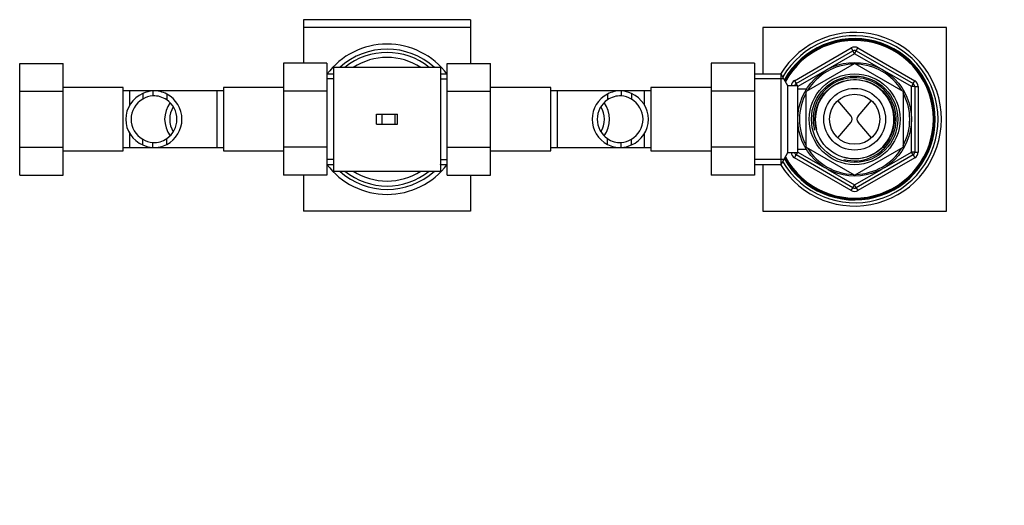
# Paper-space layout 'Layout1' of a CAD drawing. Units: millimetres. Extents: x 0 to 989, y 0 to 1180.
# Drawn here: x 400 to 694, y 843 to 988 of the extents above; entities that cross this region are included whole.
import ezdxf
from ezdxf import colors
from ezdxf.entities.mleader import LeaderData, LeaderLine
from ezdxf.math import Vec2, Vec3

# ---------------------------------------------------------------- set-up
doc = ezdxf.new("R2010")
doc.units = ezdxf.units.MM
for name, color, linetype in [('1041', 7, 'Continuous'), ('11518', 7, 'Continuous'), ('2057', 7, 'Continuous'), ('27441', 7, 'Continuous'), ('27549', 7, 'Continuous'), ('433', 7, 'Continuous'), ('6189', 7, 'Continuous'), ('7194', 7, 'Continuous'), ('7802', 7, 'Continuous'), ('9392', 7, 'Continuous'), ('9396', 7, 'Continuous'), ('947', 7, 'Continuous'), ('9857', 7, 'Continuous'), ('Défaut', 7, 'Continuous')]:
    doc.layers.add(name, color=color, linetype=linetype)

# ---------------------------------------------------------------- blocks, each defined once
blk = doc.blocks.new('_DOT')
at = {"color": 0}
blk.add_line((0, 0), (-1, 0), dxfattribs=at)
at = {"color": 0, "const_width": 0.333}
blk.add_lwpolyline([(-0.1665, 0, 1), (0.1665, 0, 1)], format="xyb", close=True, dxfattribs=at)
blk = doc.blocks.new('SE3')
at = {"layer": '1041', "color": 7, "linetype": 'Continuous'}
for p, q in [((635.26, 966.68), (649.61, 974.96)), ((649.76, 974.96), (664.11, 966.68)), ((635.18, 949.98), (635.18, 966.55)), ((664.18, 966.55), (664.18, 949.98)), ((649.61, 941.56), (635.26, 949.85)), ((664.11, 949.85), (649.76, 941.56))]:
    blk.add_line(p, q, dxfattribs=at)
for radius in [13.6, 12.93, 11.89, 9.25]:
    blk.add_circle((649.68, 958.26), radius, dxfattribs=at)
for radius, start, end in [(16.7, 89.7425, 90.2575), (12.44, 255, 195), (11.77, 255, 195), (16.7, 149.7425, 150.2575), (16.7, 29.7425, 30.2575), (16.7, 209.7425, 210.2575), (16.7, 329.7425, 330.2575), (16.7, 269.7425, 270.2575)]:
    blk.add_arc((649.68, 958.26), radius, start, end, dxfattribs=at)
at = {"layer": '11518', "color": 7, "linetype": 'Continuous'}
blk.add_circle((649.68, 958.26), 7.5, dxfattribs=at)
at = {"layer": '2057', "color": 7, "linetype": 'Continuous'}
for p, q in [((648.64, 959.17), (644.67, 963.85)), ((650.72, 959.17), (654.69, 963.85)), ((644.67, 952.68), (648.64, 957.36)), ((654.69, 952.68), (650.72, 957.36))]:
    blk.add_line(p, q, dxfattribs=at)
for centre, start, end in [((647.57, 958.26), 319.6669, 40.3331), ((651.79, 958.26), 139.6669, 220.3331)]:
    blk.add_arc(centre, 1.4, start, end, dxfattribs=at)
at = {"layer": '27441', "color": 7, "linetype": 'Continuous'}
for p, q in [((622.18, 985.76), (622.18, 971.76)), ((677.18, 985.76), (622.18, 985.76)), ((677.18, 930.76), (677.18, 985.76)), ((622.18, 944.76), (622.18, 930.76)), ((622.18, 930.76), (677.18, 930.76))]:
    blk.add_line(p, q, dxfattribs=at)
at = {"layer": '27549', "color": 7, "linetype": 'Continuous'}
for p, q in [((484.68, 988.06), (484.68, 985.77)), ((534.68, 988.06), (484.68, 988.06)), ((534.68, 988.06), (534.68, 985.77)), ((484.68, 985.76), (484.68, 985.77)), ((534.68, 985.77), (484.68, 985.77)), ((484.68, 985.76), (484.68, 975.01)), ((534.68, 985.76), (484.68, 985.76)), ((534.68, 985.76), (534.68, 985.77)), ((534.68, 985.76), (534.68, 974.99)), ((484.68, 941.54), (484.68, 930.76)), ((534.68, 941.52), (534.68, 930.76)), ((534.68, 930.76), (484.68, 930.76))]:
    blk.add_line(p, q, dxfattribs=at)
at = {"layer": '433', "color": 7, "linetype": 'Continuous'}
blk.add_circle((649.68, 958.26), 17.01, dxfattribs=at)
for start, end in [(91.4326, 148.5674), (31.4326, 88.5674), (151.4326, 208.5674), (0, 28.5674), (331.4326, 360), (211.4326, 268.5674), (271.4326, 328.5674)]:
    blk.add_arc((649.68, 958.26), 16.51, start, end, dxfattribs=at)
at = {"layer": '6189', "color": 7, "linetype": 'Continuous'}
for p, q in [((493.68, 973.76), (493.68, 942.76)), ((509.68, 973.76), (493.68, 973.76)), ((525.68, 973.76), (509.68, 973.76)), ((525.68, 973.76), (525.68, 942.76)), ((493.68, 971.76), (491.68, 971.76)), ((493.68, 970.32), (491.68, 970.32)), ((527.68, 971.76), (525.68, 971.76)), ((525.68, 970.32), (527.68, 970.32)), ((506.52, 956.76), (506.52, 959.76)), ((506.52, 959.76), (508.23, 959.76)), ((508.23, 956.76), (508.23, 959.76)), ((508.23, 959.76), (512.1, 959.76)), ((512.1, 956.76), (512.1, 959.76)), ((512.1, 959.76), (512.84, 959.76)), ((512.84, 956.76), (512.84, 959.76)), ((506.52, 956.76), (508.23, 956.76)), ((508.23, 956.76), (512.1, 956.76)), ((512.1, 956.76), (512.84, 956.76)), ((493.68, 946.21), (491.68, 946.21)), ((491.68, 944.76), (493.68, 944.76)), ((525.68, 946.21), (527.68, 946.21)), ((525.68, 944.76), (527.68, 944.76)), ((493.68, 942.76), (509.68, 942.76)), ((509.68, 942.76), (525.68, 942.76))]:
    blk.add_line(p, q, dxfattribs=at)
for start, end in [(56.9125, 123.0875), (236.9125, 303.0875)]:
    blk.add_arc((509.68, 958.26), 18.5, start, end, dxfattribs=at)
at = {"layer": '7194', "color": 7, "linetype": 'Continuous'}
for start, end in [(36.8699, 143.1301), (216.8699, 323.1301)]:
    blk.add_arc((509.68, 958.26), 22.5, start, end, dxfattribs=at)
at = {"layer": '7802', "color": 7, "linetype": 'Continuous'}
for p, q in [((399.68, 974.99), (412.68, 974.99)), ((399.68, 966.64), (399.68, 974.99)), ((412.68, 966.64), (412.68, 974.99)), ((478.68, 975.01), (478.68, 966.64)), ((491.68, 975.01), (478.68, 975.01)), ((491.68, 975.01), (491.68, 966.64)), ((527.68, 974.99), (540.68, 974.99)), ((527.68, 966.64), (527.68, 974.99)), ((540.68, 966.64), (540.68, 974.99)), ((606.68, 975.01), (606.68, 966.64)), ((619.68, 975.01), (606.68, 975.01)), ((619.68, 975.01), (619.68, 966.64)), ((430.68, 967.76), (412.68, 967.76)), ((430.68, 948.76), (430.68, 967.76)), ((460.68, 967.76), (460.68, 948.76)), ((478.68, 967.76), (460.68, 967.76)), ((558.68, 967.76), (540.68, 967.76)), ((558.68, 948.76), (558.68, 967.76)), ((588.68, 967.76), (588.68, 948.76)), ((606.68, 967.76), (588.68, 967.76)), ((399.68, 966.64), (412.68, 966.64)), ((399.68, 949.89), (399.68, 966.64)), ((412.68, 949.89), (412.68, 966.64)), ((432.68, 966.76), (430.68, 966.76)), ((432.68, 962.6), (432.68, 966.76)), ((439.92, 966.76), (432.68, 966.76)), ((436.53, 965.95), (436.53, 964.25)), ((439.57, 966.76), (439.57, 965.25)), ((458.68, 966.76), (439.92, 966.76)), ((443.7, 965.8), (443.7, 964.06)), ((458.68, 966.76), (458.68, 949.76)), ((460.68, 966.76), (458.68, 966.76)), ((478.68, 966.64), (478.68, 949.89)), ((491.68, 966.64), (478.68, 966.64)), ((491.68, 966.64), (491.68, 949.89)), ((527.68, 966.64), (540.68, 966.64)), ((527.68, 949.89), (527.68, 966.64)), ((540.68, 949.89), (540.68, 966.64)), ((560.68, 966.76), (558.68, 966.76)), ((560.68, 949.76), (560.68, 966.76)), ((579.45, 966.76), (560.68, 966.76)), ((575.66, 965.8), (575.66, 964.06)), ((586.68, 966.76), (579.45, 966.76)), ((579.79, 966.76), (579.79, 965.25)), ((582.83, 965.95), (582.83, 964.25)), ((586.68, 966.76), (586.68, 962.58)), ((588.68, 966.76), (586.68, 966.76)), ((606.68, 966.64), (606.68, 949.89)), ((619.68, 966.64), (606.68, 966.64)), ((619.68, 966.64), (619.68, 949.89)), ((432.68, 949.76), (432.68, 953.95)), ((436.53, 950.58), (436.53, 952.28)), ((443.7, 950.73), (443.7, 952.47)), ((575.66, 950.73), (575.66, 952.47)), ((582.83, 950.58), (582.83, 952.28)), ((586.68, 953.92), (586.68, 949.76)), ((399.68, 949.89), (412.68, 949.89)), ((399.68, 941.52), (399.68, 949.89)), ((412.68, 941.52), (412.68, 949.89)), ((430.68, 949.76), (432.68, 949.76)), ((432.68, 949.76), (439.92, 949.76)), ((439.57, 949.77), (439.57, 951.28)), ((439.92, 949.76), (458.68, 949.76)), ((458.68, 949.76), (460.68, 949.76)), ((478.68, 949.89), (478.68, 941.54)), ((491.68, 949.89), (478.68, 949.89)), ((491.68, 949.89), (491.68, 941.54)), ((527.68, 949.89), (540.68, 949.89)), ((527.68, 941.52), (527.68, 949.89)), ((540.68, 941.52), (540.68, 949.89)), ((558.68, 949.76), (560.68, 949.76)), ((560.68, 949.76), (579.45, 949.76)), ((579.45, 949.76), (586.68, 949.76)), ((579.79, 949.77), (579.79, 951.28)), ((586.68, 949.76), (588.68, 949.76)), ((606.68, 949.89), (606.68, 941.54)), ((619.68, 949.89), (606.68, 949.89)), ((619.68, 949.89), (619.68, 941.54)), ((412.68, 948.76), (430.68, 948.76)), ((460.68, 948.76), (478.68, 948.76)), ((540.68, 948.76), (558.68, 948.76)), ((588.68, 948.76), (606.68, 948.76)), ((399.68, 941.52), (412.68, 941.52)), ((491.68, 941.54), (478.68, 941.54)), ((527.68, 941.52), (540.68, 941.52)), ((619.68, 941.54), (606.68, 941.54))]:
    blk.add_line(p, q, dxfattribs=at)
for centre, radius, start, end in [((439.78, 958.26), 8.34, 112.925, 247.075), ((439.92, 958.26), 6.88, 119.5228, 240.4772), ((440.14, 958.5), 8.28, 93.9186, 115.8148), ((440.14, 958.44), 6.84, 94.774, 121.856), ((439.85, 958.52), 8.24, 62.1034, 91.914), ((439.85, 958.47), 6.79, 55.3993, 92.3314), ((439.77, 958.26), 8.5, 297.5218, 62.4782), ((439.77, 958.26), 7, 304.1322, 55.8678), ((579.59, 958.26), 8.5, 117.5218, 242.4782), ((579.59, 958.26), 7, 124.1322, 235.8678), ((579.52, 958.52), 8.24, 88.086, 117.8966), ((579.52, 958.47), 6.79, 87.6686, 124.6007), ((579.23, 958.5), 8.28, 64.1852, 86.0814), ((579.22, 958.44), 6.84, 58.144, 85.226), ((579.58, 958.26), 8.34, 292.925, 67.075), ((579.44, 958.26), 6.88, 299.5228, 60.4772), ((451.59, 958.26), 8.5, 144.1771, 215.8229), ((451.59, 958.26), 7, 147.569, 212.431), ((567.77, 958.26), 7, 327.569, 32.431), ((567.77, 958.26), 8.5, 324.1771, 35.8229), ((440.14, 958.09), 6.84, 238.144, 265.226), ((439.85, 958.06), 6.79, 267.6686, 304.6007), ((579.52, 958.06), 6.79, 235.3993, 272.3314), ((579.22, 958.09), 6.84, 274.774, 301.856), ((440.14, 958.03), 8.28, 244.1852, 266.0814), ((439.85, 958.01), 8.24, 268.086, 297.8966), ((579.52, 958.01), 8.24, 242.1034, 271.914), ((579.23, 958.03), 8.28, 273.9186, 295.8148)]:
    blk.add_arc(centre, radius, start, end, dxfattribs=at)
at = {"layer": '9392', "color": 7, "linetype": 'Continuous'}
for radius, start, end in [(21, 47.5694, 132.4306), (20, 50.805, 129.195), (21, 139.6324, 139.9948), (21, 40.0052, 40.3676), (21, 220.0052, 220.3676), (21, 319.6324, 319.9948), (21, 227.5694, 312.4306), (20, 230.805, 309.195)]:
    blk.add_arc((509.68, 958.26), radius, start, end, dxfattribs=at)
at = {"layer": '9396', "color": 7, "linetype": 'Continuous'}
for p, q in [((631.68, 969.81), (648.68, 979.63)), ((648.68, 979.63), (649.18, 978.76)), ((650.18, 978.76), (650.68, 979.63)), ((650.68, 979.63), (667.68, 969.81)), ((632.18, 968.95), (649.18, 978.76)), ((649.68, 977.89), (641.69, 973.28)), ((649.68, 977.89), (649.18, 978.76)), ((649.68, 977.89), (650.18, 978.76)), ((657.68, 973.28), (649.68, 977.89)), ((650.18, 978.76), (667.18, 968.95)), ((640.68, 972.7), (632.68, 968.08)), ((666.68, 968.08), (658.69, 972.7)), ((631.68, 969.81), (632.18, 968.95)), ((632.58, 968.26), (632.18, 968.95)), ((667.18, 968.95), (666.68, 968.08)), ((666.68, 958.85), (666.68, 968.08)), ((667.68, 968.08), (666.68, 968.08)), ((667.18, 968.95), (667.68, 969.81)), ((667.68, 968.08), (668.68, 968.08)), ((667.68, 968.08), (667.68, 948.45)), ((668.68, 968.08), (668.68, 948.45)), ((666.68, 948.45), (666.68, 957.68)), ((631.68, 946.72), (632.18, 947.58)), ((648.68, 936.9), (631.68, 946.72)), ((632.58, 948.26), (632.18, 947.58)), ((649.18, 937.77), (632.18, 947.58)), ((632.68, 948.45), (640.68, 943.83)), ((667.18, 947.58), (650.18, 937.77)), ((667.68, 946.72), (650.68, 936.9)), ((658.69, 943.83), (666.68, 948.45)), ((667.68, 948.45), (666.68, 948.45)), ((667.18, 947.58), (666.68, 948.45)), ((667.18, 947.58), (667.68, 946.72)), ((667.68, 948.45), (668.68, 948.45)), ((641.69, 943.25), (649.68, 938.63)), ((649.68, 938.63), (657.68, 943.25)), ((648.68, 936.9), (649.18, 937.77)), ((649.18, 937.77), (649.68, 938.63)), ((650.18, 937.77), (649.68, 938.63)), ((650.18, 937.77), (650.68, 936.9))]:
    blk.add_line(p, q, dxfattribs=at)
for centre, radius, start, end in [((649.68, 958.26), 25, 0, 149.4789), ((649.68, 958.26), 24.15, 0, 150.62), ((649.68, 958.26), 23.88, 0, 151.016), ((649.68, 958.26), 23.6, 0, 151.4191), ((649.68, 977.89), 2, 60, 120), ((649.68, 977.89), 1, 60, 120), ((632.68, 968.08), 2, 120, 174.6912), ((632.68, 968.08), 1, 120, 169.3362), ((666.68, 968.08), 1, 0, 60), ((666.68, 968.08), 2, 0, 60), ((649.68, 958.26), 25, 210.5211, 0), ((649.68, 958.26), 24.15, 209.38, 0), ((649.68, 958.26), 23.88, 208.984, 0), ((649.68, 958.26), 23.6, 208.5809, 0), ((632.68, 948.45), 2, 185.3088, 240), ((632.68, 948.45), 1, 190.6638, 240), ((666.68, 948.45), 1, 300, 0), ((666.68, 948.45), 2, 300, 0), ((649.68, 938.63), 1, 240, 300), ((649.68, 938.63), 2, 240, 300)]:
    blk.add_arc(centre, radius, start, end, dxfattribs=at)
at = {"layer": '947', "color": 7, "linetype": 'Continuous'}
for p, q in [((627.68, 971.76), (619.68, 971.76)), ((628.51, 970.32), (619.68, 970.32)), ((627.68, 944.76), (627.68, 971.76)), ((629.7, 968.26), (627.68, 971.76)), ((629.7, 948.26), (629.7, 968.26)), ((632.68, 968.26), (629.7, 968.26)), ((632.68, 948.26), (632.68, 968.26)), ((635.25, 967.26), (632.68, 967.26)), ((627.68, 944.76), (629.7, 948.26)), ((629.7, 948.26), (632.68, 948.26)), ((632.68, 949.26), (635.25, 949.26)), ((628.51, 946.21), (619.68, 946.21)), ((619.68, 944.76), (627.68, 944.76))]:
    blk.add_line(p, q, dxfattribs=at)
at = {"layer": '9857', "color": 7, "linetype": 'Continuous'}
for start, end in [(0, 148.7193), (211.2807, 0)]:
    blk.add_arc((649.68, 958.26), 26, start, end, dxfattribs=at)

psp = doc.layouts.get("Layout1")

# ---------------------------------------------------------------- block references
at = {"layer": 'Défaut'}
psp.add_blockref('SE3', (0, 0), dxfattribs=at)

# ---------------------------------------------------------------- leaders
at = {"layer": 'Défaut', "color": 7, "linetype": 'Continuous'}
ml = psp.add_multileader_mtext('Standard', dxfattribs=at)
ml.set_content('{\\pxsm0.9;\\fSolid Edge ISO|b1||i0||c0|p34;\\W1.;04/02/2016\\P}', color=256)
ml.set_leader_properties()
ml.set_arrow_properties(name='DOT')
ml.build(insert=Vec2(0, 0))
ml.multileader.update_dxf_attribs({"leader_type": 0, "dogleg_length": 0, "arrow_head_size": 12})
ctx = ml.context
ctx.base_point, ctx.char_height, ctx.arrow_head_size, ctx.landing_gap_size = Vec3(899.59, 1157.17), 12, 12, 4.2
notes = []
notes.append((ctx, [(0, (0, 0, 0), (0, 0), (1, 0), 1, [])]))
ctx.mtext.insert = Vec3(903.79, 1163.29)
for ctx, leaders in notes:
    for number, flags, end, landing, length, lines in leaders:
        leader = LeaderData()
        leader.index, (leader.has_last_leader_line, leader.has_dogleg_vector, leader.attachment_direction) = number, flags
        leader.last_leader_point, leader.dogleg_vector, leader.dogleg_length = Vec3(end), Vec3(landing), length
        for number, points, colour, breaks in lines:
            line = LeaderLine()
            line.index, line.vertices, line.color, line.breaks = number, Vec3.list(points), colors.encode_raw_color(colour), breaks
            leader.lines.append(line)
        ctx.leaders.append(leader)

doc.saveas('drawing.dxf')
